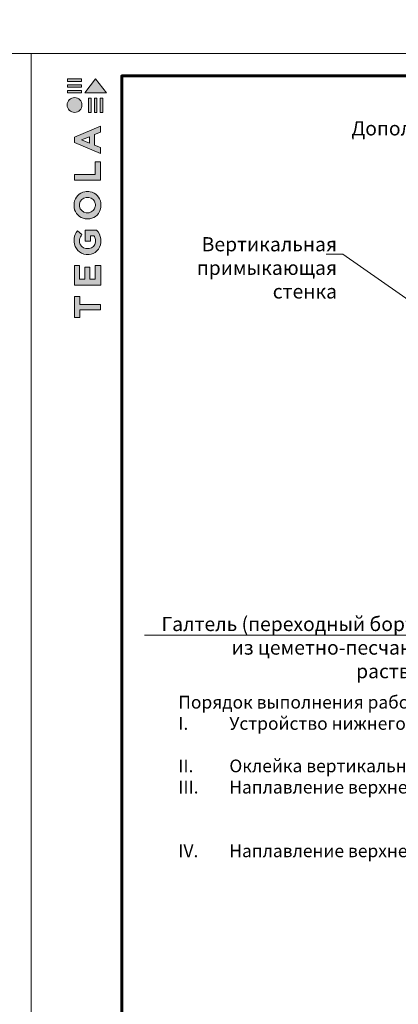
# Model space of a CAD drawing. Units: millimetres. Extents: x -8823 to 32277, y -26097 to 13139.
# Drawn here: x 13393 to 14061, y 8884 to 10623 of the extents above; entities that cross this region are included whole.
import ezdxf
from ezdxf import colors
from ezdxf.entities.mleader import LeaderData, LeaderLine
from ezdxf.math import Vec2, Vec3

# ---------------------------------------------------------------- set-up
doc = ezdxf.new("R2010")
doc.units = ezdxf.units.MM
doc.layers.get('0').update_dxf_attribs({"lineweight": 9})
doc.layers.get('Defpoints').update_dxf_attribs({"color": 8, "lineweight": 0})
for name, color, linetype, lineweight in [('Внутренняя рамка', 7, 'Continuous', 60), ('Граница чертежа на печать', 7, 'Continuous', 15), ('Текст', 7, 'Continuous', 15), ('Флажок', 7, 'Continuous', 9)]:
    doc.layers.add(name, color=color, linetype=linetype, lineweight=lineweight)
doc.styles.add('GOST-2.304_Type-B', font='GOST_Common.ttf', dxfattribs={"height": 22.5})

# ---------------------------------------------------------------- blocks, each defined once
blk = doc.blocks.new('_DotSmall')
at = {"color": 0, "linetype": 'ByBlock', "const_width": 0.5}
blk.add_lwpolyline([(-0.0625, 0, 1), (0.0625, 0, 1)], format="xyb", close=True, dxfattribs=at)
blk = doc.blocks.new('Tegola_Logo_Main_Grey_Vert')
at = {"true_color": 0x636466}
h = blk.add_hatch(color=251, dxfattribs=at)
h.dxf.hatch_style = 1
h.paths.add_polyline_path([(-3.79, -2.49), (-3.8, -2.5), (0, -2.5), (-1.9, 0)])
h = blk.add_hatch(color=251, dxfattribs=at)
h.dxf.hatch_style = 1
h.paths.add_polyline_path([(-4.37, -0.45), (-4.37, -0.03), (-6.87, -0.03), (-6.87, -0.45)])
h = blk.add_hatch(color=251, dxfattribs=at)
h.dxf.hatch_style = 1
h.paths.add_polyline_path([(-4.37, -1.49), (-4.37, -1.07), (-6.87, -1.07), (-6.87, -1.49)])
h = blk.add_hatch(color=251, dxfattribs=at)
h.dxf.hatch_style = 1
h.paths.add_polyline_path([(-6.93, -4.62, 1), (-4.31, -4.62, 1)])
h = blk.add_hatch(color=251, dxfattribs=at)
h.dxf.hatch_style = 1
h.paths.add_polyline_path([(-4.37, -2.5), (-4.37, -2.08), (-6.87, -2.08), (-6.87, -2.5)])
h = blk.add_hatch(color=251, dxfattribs=at)
h.dxf.hatch_style = 1
h.paths.add_polyline_path([(-2.71, -3.4), (-3.16, -3.39), (-3.16, -5.92), (-2.71, -5.92)])
h = blk.add_hatch(color=251, dxfattribs=at)
h.dxf.hatch_style = 1
h.paths.add_polyline_path([(-2.11, -5.92), (-1.67, -5.92), (-1.67, -3.4), (-2.11, -3.39)])
h = blk.add_hatch(color=251, dxfattribs=at)
h.dxf.hatch_style = 1
h.paths.add_polyline_path([(-1.09, -5.92), (-0.65, -5.92), (-0.65, -3.4), (-1.09, -3.39)])
h = blk.add_hatch(color=251, dxfattribs=at)
h.dxf.hatch_style = 1
h.paths.add_polyline_path([(-5.65, -10.3), (-5.65, -11.23), (-1.05, -13.18), (-1.05, -12.14), (-2.09, -11.72), (-2.09, -9.86), (-1.05, -9.43), (-1.05, -8.38)])
h.paths.add_polyline_path([(-2.99, -10.23), (-2.99, -11.36), (-4.4, -10.78)], flags=16)
h = blk.add_hatch(color=251, dxfattribs=at)
h.dxf.hatch_style = 1
h.paths.add_polyline_path([(-1.04, -14.67), (-1.98, -14.67), (-1.98, -16.91), (-5.64, -16.91), (-5.64, -17.92), (-1.04, -17.92)])
h = blk.add_hatch(color=251, dxfattribs=at)
h.dxf.hatch_style = 1
h.paths.add_polyline_path([(-1, -22.74, 0.048954), (-1, -21.92, 0.336116), (-2.87, -19.94, 0.043085), (-3.83, -19.94, 0.307788), (-5.7, -21.89, 0.031863), (-5.7, -22.74, 0.332727), (-3.74, -24.71, 0.047195), (-2.95, -24.71, 0.339831)])
h.paths.add_polyline_path([(-3.06, -23.65, -0.083292), (-3.58, -23.65, -0.315277), (-4.76, -22.54, -0.046642), (-4.76, -22.07, -0.320494), (-3.59, -20.98, -0.079329), (-3.1, -20.98, -0.322298), (-1.96, -22.01, -0.135203), (-1.96, -22.57, -0.294804)], flags=16)
h = blk.add_hatch(color=251, dxfattribs=at)
h.dxf.hatch_style = 1
h.paths.add_polyline_path([(-0.98, -28.25, 0.140461), (-1.72, -26.71), (-3.72, -26.71), (-3.72, -28.69), (-2.82, -28.69), (-2.82, -27.71), (-2.19, -27.71, -0.124078), (-1.92, -28.35, -0.058778), (-1.92, -28.84, -0.334179), (-3.06, -29.96), (-3.63, -29.96, -0.295275), (-4.76, -28.91, -0.041787), (-4.76, -28.36, -0.136359), (-4.31, -27.52), (-5.08, -26.87, 0.175862), (-5.68, -28.18, 0.041899), (-5.69, -28.8, 0.380994), (-3.56, -31.02), (-3.04, -31.02, 0.173864), (-1.69, -30.41, 0.189655), (-0.98, -28.92, 0.045529)])
h = blk.add_hatch(color=251, dxfattribs=at)
h.dxf.hatch_style = 1
h.paths.add_polyline_path([(-1.01, -36.42), (-1.01, -32.95), (-1.99, -32.95), (-1.99, -35.41), (-2.91, -35.41), (-2.91, -33.28), (-3.82, -33.28), (-3.82, -35.4), (-4.74, -35.4), (-4.74, -32.95), (-5.64, -32.95), (-5.64, -36.42), (-5.63, -36.42)])
h = blk.add_hatch(color=251, dxfattribs=at)
h.dxf.hatch_style = 1
h.paths.add_polyline_path([(-4.7, -39.84), (-4.7, -38.44), (-5.64, -38.44), (-5.64, -42.17), (-5.63, -42.17), (-4.7, -42.17), (-4.7, -40.81), (-1.04, -40.81), (-1.04, -39.84)])
at = {"color": 251, "true_color": 0x636466}
for points in [[(-3.79, -2.49), (-1.9, 0), (0, -2.5), (-3.8, -2.5), (-3.79, -2.49)], [(-4.37, -0.03), (-6.87, -0.03), (-6.87, -0.45), (-4.37, -0.45), (-4.37, -0.03)], [(-4.37, -1.07), (-6.87, -1.07), (-6.87, -1.49), (-4.37, -1.49), (-4.37, -1.07)], [(-4.37, -2.08), (-6.87, -2.08), (-6.87, -2.5), (-4.37, -2.5), (-4.37, -2.08)], [(-3.16, -3.39), (-3.16, -5.92), (-2.71, -5.92), (-2.71, -3.4), (-3.16, -3.39)], [(-2.11, -3.39), (-2.11, -5.92), (-1.67, -5.92), (-1.67, -3.4), (-2.11, -3.39)], [(-1.09, -3.39), (-1.09, -5.92), (-0.65, -5.92), (-0.65, -3.4), (-1.09, -3.39)], [(-1.05, -13.18), (-1.05, -12.14), (-2.09, -11.72), (-2.09, -9.86), (-1.05, -9.43), (-1.05, -8.38), (-5.65, -10.3), (-5.65, -11.23), (-1.05, -13.18)], [(-2.99, -11.36), (-4.4, -10.78), (-2.99, -10.23), (-2.99, -11.36)], [(-5.64, -17.91), (-5.64, -16.91), (-1.98, -16.91), (-1.98, -14.67), (-1.04, -14.67), (-1.04, -17.92), (-5.64, -17.92)], [(-5.63, -36.42), (-1.01, -36.42), (-1.01, -32.95), (-1.99, -32.95), (-1.99, -35.41), (-2.91, -35.41), (-2.91, -33.28), (-3.82, -33.28), (-3.82, -35.4), (-4.74, -35.4), (-4.74, -32.95), (-5.64, -32.95), (-5.64, -36.42), (-5.63, -36.42)], [(-5.63, -42.17), (-4.7, -42.17), (-4.7, -40.81), (-1.04, -40.81), (-1.04, -39.84), (-4.7, -39.84), (-4.7, -38.44), (-5.64, -38.44), (-5.64, -42.17), (-5.63, -42.17)]]:
    blk.add_lwpolyline(points, dxfattribs=at)
for points in [[(-5.7, -22.74, -0.031863), (-5.7, -21.89, -0.307788), (-3.83, -19.94, -0.043085), (-2.87, -19.94, -0.336116), (-1, -21.92, -0.048954), (-1, -22.74, -0.339831), (-2.95, -24.71, -0.047195), (-3.74, -24.71, -0.332727), (-5.7, -22.74)], [(-4.76, -22.54, -0.046642), (-4.76, -22.07, -0.320494), (-3.59, -20.98, -0.079329), (-3.1, -20.98, -0.322298), (-1.96, -22.01, -0.135203), (-1.96, -22.57, -0.294804), (-3.06, -23.65, -0.083292), (-3.58, -23.65, -0.315277), (-4.76, -22.54)], [(-0.98, -28.92, 0.045529), (-0.98, -28.25, 0.140461), (-1.72, -26.71), (-3.72, -26.71), (-3.72, -28.69), (-2.82, -28.69), (-2.82, -27.71), (-2.19, -27.71, -0.124078), (-1.92, -28.35, -0.058778), (-1.92, -28.84, -0.334179), (-3.06, -29.96), (-3.63, -29.96, -0.295275), (-4.76, -28.91, -0.041787), (-4.76, -28.36, -0.136359), (-4.31, -27.52), (-5.08, -26.87, 0.175862), (-5.68, -28.18, 0.041899), (-5.69, -28.8, 0.380994), (-3.56, -31.02), (-3.04, -31.02, 0.173864), (-1.69, -30.41, 0.189655), (-0.98, -28.92)]]:
    blk.add_lwpolyline(points, format="xyb", dxfattribs=at)
blk.add_circle((-5.62, -4.62), 1.31, dxfattribs=at)

msp = doc.modelspace()

# ---------------------------------------------------------------- linework, layer by layer
at = {"layer": 'Внутренняя рамка'}
msp.add_lwpolyline([(13572.777, 7243.37), (13572.777, 10523.37), (15748.777, 10523.37), (15748.777, 7243.37), (13572.777, 7243.37)], dxfattribs=at)
at = {"layer": 'Граница чертежа на печать'}
for points in [[(11036.777, 7203.37), (11036.777, 10563.37), (13412.777, 10563.37), (13412.777, 7203.37), (11036.777, 7203.37)], [(13412.777, 7203.37), (13412.777, 10563.37), (15788.777, 10563.37), (15788.777, 7203.37), (13412.777, 7203.37)]]:
    msp.add_lwpolyline(points, dxfattribs=at)

# ---------------------------------------------------------------- block references
at = {"xscale": 10, "yscale": 10, "zscale": 10}
msp.add_blockref('Tegola_Logo_Main_Grey_Vert', (13545.777, 10518.37), dxfattribs=at)

# ---------------------------------------------------------------- texts
at = {"layer": 'Текст', "color": 0, "insert": (-6863.223, 13099.37), "char_height": 50, "attachment_point": 1, "style": 'GOST-2.304_Type-B'}
msp.add_mtext_dynamic_manual_height_columns('\\pi668.09091;{\\W1.05;        \\P\\pi460.00795;\\H0.6x;ООО "ТЕГОЛА РУФИНГ СЕЙЛЗ"\\P\\pi740;\\H1.66667x;\\P\\P\\P\\P\\P\\P\\P\\pi324.51735;\\H0.8x;АЛЬБОМ ТЕХНИЧЕСКИХ РЕШЕНИЙ\\H1.25x;\\P\\pi119.92603;\\H0.8x;ПО УСТРОЙСТВО НЕЭКСПЛУАТИРУЕМЫХ ПЛОСКИХ \\P\\pi67.9032;КРОВЕЛЬ С НЕСУЩИМ ОСНОВАНИЕМ ИЗ СБОРНОГО ИЛИ \\P\\pi351.65831;МОНОЛИТНОГО ЖЕЛЕЗОБЕТОНА\\P\\pi740;\\H1.25x;\\P\\P\\P\\P\\P\\P\\P\\P\\pi456.73807;\\H0.6x;Шифр: ТЕГОЛА КРОВЛЯ-\\C256;02/БТ\\C0;\\P\\pi477.21311;КРОВЛЯ Б\\C256;ез Теплоизоляции\\H1.66667x;\\P\\pi740;\\C0;\\P\\P\\P\\P\\P\\pi643.6303;\\H0.5x;Москва 2026}', width=1480, gutter_width=0, heights=[2296], dxfattribs=at)
at = {"layer": 'Флажок', "style": 'GOST-2.304_Type-B'}
for s, insert, char_height, width, attachment_point in [('Дополнительный вариант выполнения примыкания водоизоляционного ковра к вертикальной поверхности без устройства слоя усиления{\\H1.41667x; }', (14660.777, 10443.37), 25, 1497.46273, 2), ('\\pi-45,l45;Порядок выполнения работ:\\PI.^IУстройство нижнего слоя водоизоляционного ковра по основной поверхности с заведением на переходный бортик вплотную к стене.{\\H1.41667x; }\\PII.^IОклейка вертикальной поверхности с заведением на основную поверхность на расстояние не менее 150 мм.{\\H1.27778x; }\\PIII.^IНаплавление верхнего слоя водоизоляционного ковра (с посыпкой) по основной поверхности с заведением на переходный бортик вплотную к {\\H1.42407x; }\\P\\pi0;стене.{\\H1.33156x; }\\P\\pi-45;IV.^IНаплавление верхнего слоя водоизоляционного ковра по вертикальной поверхности с заведением на горизонтальную поверхность на {\\H1.30615x; }\\P\\pi0;расстояние не менее 200 мм. Перед сплавлением верхних слоев ковра посыпку на материале основной поверхности необходимо счистить {\\H1.31462x; }\\Pшпателем или втопить в битумную массу материала на ширину выполняемого перехлеста слоев.{\\H1.31179x; }\\P', (13672.777, 9428.633), 22.5, 2016, 1)]:
    msp.add_mtext(s, dxfattribs=dict(at, insert=insert, char_height=char_height, width=width, attachment_point=attachment_point))

# ---------------------------------------------------------------- next in the draw order: leaders
ml = msp.add_multileader_mtext('Standard')
ml.set_content('Вертикальная примыкающая стенка', color=256, style='GOST-2.304_Type-B')
ml.set_leader_properties(color=256, linetype='ByLayer', lineweight=-1)
ml.set_arrow_properties(name='DOTSMALL')
ml.build(insert=Vec2(0, 0))
ml.multileader.update_dxf_attribs({"has_dogleg": 0, "text_left_attachment_type": 6, "text_right_attachment_type": 6, "arrow_head_size": 20})
ctx = ml.context
ctx.base_point, ctx.char_height, ctx.arrow_head_size, ctx.landing_gap_size, ctx.plane_origin = Vec3(13725.231, 10208.705), 25, 20, 10, Vec3(14158.683, 10589.116)
ctx.left_attachment, ctx.right_attachment, ctx.text_align_type = 6, 6, 2
notes = []
notes.append((ctx, [(1, (1, 1, 0), (13970.731, 10208.705), (-1, 0), 8, [(0, [(14134.484, 10088.624)], 0, [])])]))
ctx.mtext.insert, ctx.mtext.width, ctx.mtext.alignment, ctx.mtext.flow_direction = Vec3(13952.731, 10238.705), 18.74801, 3, 5
ctx.mtext.has_bg_fill, ctx.mtext.bg_color, ctx.mtext.bg_scale_factor, ctx.mtext.bg_transparency, ctx.mtext.use_window_bg_color = 1, -1027028792, 1.5, 0, 1
for ctx, leaders in notes:
    for number, flags, end, landing, length, lines in leaders:
        leader = LeaderData()
        leader.index, (leader.has_last_leader_line, leader.has_dogleg_vector, leader.attachment_direction) = number, flags
        leader.last_leader_point, leader.dogleg_vector, leader.dogleg_length = Vec3(end), Vec3(landing), length
        for number, points, colour, breaks in lines:
            line = LeaderLine()
            line.index, line.vertices, line.color, line.breaks = number, Vec3.list(points), colors.encode_raw_color(colour), breaks
            leader.lines.append(line)
        ctx.leaders.append(leader)

# ---------------------------------------------------------------- next in the draw order: linework, layer by layer
at = {"layer": 'Defpoints', "color": 172}
msp.add_lwpolyline([(8936.777, 10563.37), (32276.777, 10563.37), (32276.777, -26096.63), (8936.777, -26096.63)], close=True, dxfattribs=at)

# ---------------------------------------------------------------- next in the draw order: leaders
ml = msp.add_multileader_mtext('Standard')
ml.set_content('Галтель (переходный бортик) из цеметно-песчаного раствора', color=256, style='GOST-2.304_Type-B')
ml.set_leader_properties(color=256, linetype='ByLayer', lineweight=-1)
ml.set_arrow_properties(name='DOTSMALL')
ml.build(insert=Vec2(0, 0))
ml.multileader.update_dxf_attribs({"has_dogleg": 0, "text_left_attachment_type": 6, "text_right_attachment_type": 6, "arrow_head_size": 20})
ctx = ml.context
ctx.base_point, ctx.char_height, ctx.arrow_head_size, ctx.landing_gap_size, ctx.plane_origin = Vec3(13640.208, 9535.528), 25, 20, 10, Vec3(14340.51, 9916.232)
ctx.left_attachment, ctx.right_attachment, ctx.text_align_type = 6, 6, 2
notes = []
notes.append((ctx, [(1, (1, 1, 0), (14160.14, 9535.528), (-1, 0), 8, [(0, [(14302.279, 9760.874)], 0, [])])]))
ctx.mtext.insert, ctx.mtext.width, ctx.mtext.alignment, ctx.mtext.flow_direction = Vec3(14142.14, 9568.028), 523.67329, 3, 5
ctx.mtext.has_bg_fill, ctx.mtext.bg_color, ctx.mtext.bg_scale_factor, ctx.mtext.bg_transparency, ctx.mtext.use_window_bg_color = 1, -1027028792, 1.5, 0, 1
for ctx, leaders in notes:
    for number, flags, end, landing, length, lines in leaders:
        leader = LeaderData()
        leader.index, (leader.has_last_leader_line, leader.has_dogleg_vector, leader.attachment_direction) = number, flags
        leader.last_leader_point, leader.dogleg_vector, leader.dogleg_length = Vec3(end), Vec3(landing), length
        for number, points, colour, breaks in lines:
            line = LeaderLine()
            line.index, line.vertices, line.color, line.breaks = number, Vec3.list(points), colors.encode_raw_color(colour), breaks
            leader.lines.append(line)
        ctx.leaders.append(leader)

doc.saveas('drawing.dxf')
